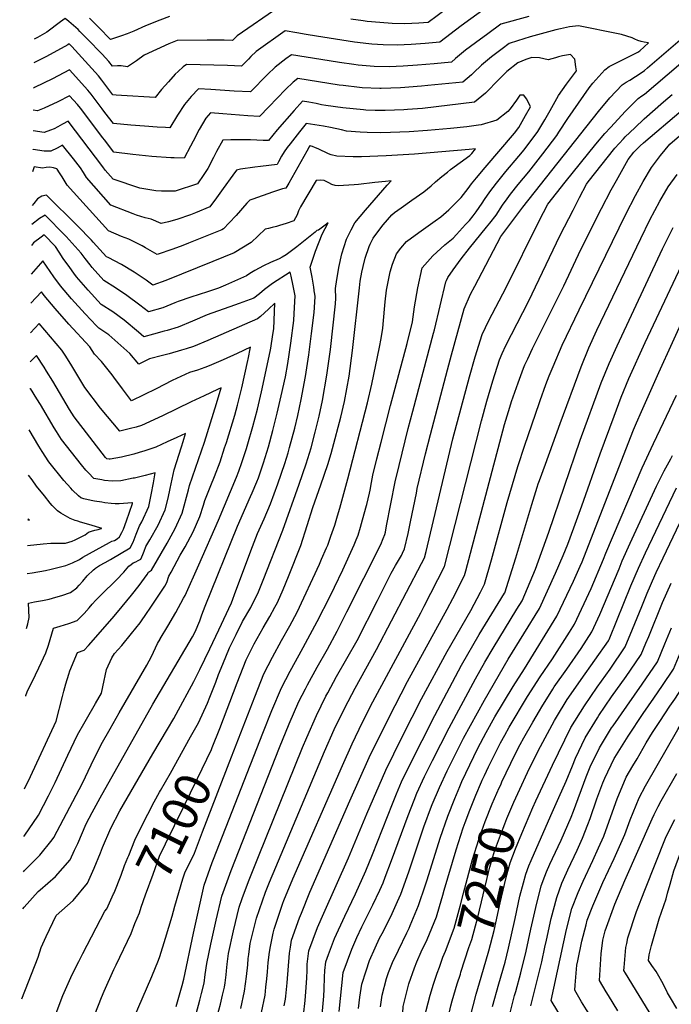
# Model space of a CAD drawing. Units: inches. Extents: x 2572917 to 2578269, y 1555831 to 1561241.
# Drawn here: x 2572937 to 2573462, y 1557790 to 1558583 of the extents above; entities that cross this region are included whole.
import ezdxf
from ezdxf.enums import TextEntityAlignment as Align

# ---------------------------------------------------------------- set-up
doc = ezdxf.new("R2010")
doc.units = ezdxf.units.IN
doc.header["$MEASUREMENT"] = 0
doc.layers.add('tile_2467_16_contour_10ft', color=141, linetype='Continuous')
doc.styles.add('Arial', font='arial.ttf')

msp = doc.modelspace()

# ---------------------------------------------------------------- linework, layer by layer
at = {"layer": 'tile_2467_16_contour_10ft'}
for p, q in [((2573084.45, 1557929.2, 7110), (2573107.8, 1557989.6, 7110)), ((2573309.11, 1557969.45, 7230), (2573309.69, 1557970.79, 7230))]:
    msp.add_line(p, q, dxfattribs=at)
for points, elevation in [([(2573312.97, 1558593.01), (2573292.69, 1558578.18), (2573275.36, 1558564.87), (2573263.76, 1558563.98), (2573252.38, 1558563.17), (2573241.09, 1558562.58), (2573229.76, 1558562.96), (2573220.78, 1558563.47), (2573218.21, 1558563.71), (2573206.81, 1558565.01), (2573201.76, 1558565.7), (2573176.1, 1558569.76), (2573167.94, 1558571.19), (2573160.49, 1558572.44), (2573150.89, 1558574.04), (2573127.59, 1558557.44), (2573123.49, 1558553.42), (2573121.47, 1558551.33), (2573115.96, 1558545.68), (2573104.54, 1558546.07), (2573071.67, 1558546.94), (2573068.91, 1558545.01), (2573064.83, 1558541.44), (2573062.54, 1558539.33), (2573056.98, 1558533.12), (2573051.51, 1558526.85), (2573046.4, 1558520.36), (2573019.24, 1558522.11), (2573014.92, 1558522.4), (2573012.39, 1558522.58), (2573009.13, 1558526.83), (2573003.39, 1558534.37), (2573000.7, 1558537.9), (2572979.36, 1558561.57), (2572978, 1558562.96), (2572977.12, 1558563.74), (2572975.99, 1558562.91), (2572967.83, 1558558.2), (2572958.3, 1558553.12), (2572951.39, 1558549.62), (2572948.76, 1558548.33)], 7150), ([(2573145.78, 1558593.19), (2573112.3, 1558569.99), (2573108.71, 1558566.29), (2573101.77, 1558566.51), (2573097.31, 1558566.66), (2573088.14, 1558566.71), (2573063.97, 1558566.32), (2573057.27, 1558563.61), (2573037.51, 1558554.45), (2573031.44, 1558550.04), (2573023.99, 1558545.07), (2573018.86, 1558545.86), (2573015.98, 1558545.84), (2573012.02, 1558545.59), (2573009.12, 1558549.39), (2573003.75, 1558555.27), (2572991.7, 1558567.67), (2572988.17, 1558571.28), (2572985.82, 1558573.67), (2572984.28, 1558575.05), (2572976.98, 1558581.49), (2572973.95, 1558584.15), (2572970.19, 1558581.3), (2572959.19, 1558573), (2572951.6, 1558568.67), (2572949.01, 1558567.3)], 7160), ([(2573347.25, 1558585.57), (2573324.52, 1558579.39), (2573314.1, 1558571.81), (2573304.09, 1558564.38), (2573296.27, 1558558.41), (2573288.13, 1558551.87), (2573284.75, 1558548.84), (2573270.81, 1558547.64), (2573257.4, 1558546.51), (2573246.03, 1558545.72), (2573234.76, 1558545.21), (2573222.68, 1558545.52), (2573209.81, 1558546.53), (2573206.38, 1558546.92), (2573194.72, 1558548.63), (2573179.8, 1558550.96), (2573156, 1558554.88), (2573151.48, 1558551.51), (2573142.84, 1558544.93), (2573136.64, 1558538.88), (2573123.2, 1558525.06), (2573109.88, 1558525.56), (2573091.29, 1558526.9), (2573081.23, 1558527.46), (2573075.2, 1558521.23), (2573069.86, 1558514.87), (2573064.24, 1558506.08), (2573058.07, 1558495.99), (2573054.54, 1558496.15), (2573048.02, 1558496.48), (2573037.85, 1558497.23), (2573026.81, 1558498.19), (2573012.75, 1558499.57), (2573005.94, 1558508.45), (2573003.76, 1558511.29), (2572994.77, 1558523.09), (2572992.25, 1558526.39), (2572977.39, 1558542.8), (2572963.82, 1558535.56), (2572949.18, 1558528.38), (2572948.5, 1558528.06)], 7140), ([(2573057.87, 1558585.63), (2573050.18, 1558582.64), (2573038.55, 1558578.01), (2573029.18, 1558573.88), (2573023.88, 1558571.77), (2573019.34, 1558570.11), (2573010.44, 1558567.2), (2573001.06, 1558576.71), (2572999.48, 1558578.33), (2572993.58, 1558584.3)], 7170), ([(2573280.53, 1558591.6), (2573265.98, 1558580.91), (2573258.66, 1558580.39), (2573247.34, 1558579.75), (2573237.17, 1558580.14), (2573227.08, 1558580.78), (2573217.09, 1558581.67), (2573213.69, 1558582.08), (2573203.76, 1558583.42)], 7160), ([(2573419.09, 1558571.73), (2573386.98, 1558578.02), (2573379.87, 1558577.32), (2573372.65, 1558575.8), (2573368.87, 1558574.86), (2573351.21, 1558570.11), (2573348.26, 1558569.25), (2573337.95, 1558565.92), (2573331.33, 1558563.78), (2573325.63, 1558559.56), (2573317.21, 1558553.09), (2573309.07, 1558546.56), (2573302.7, 1558540.33), (2573300.87, 1558538.7), (2573294.13, 1558532.8), (2573265.9, 1558529.97), (2573260.68, 1558529.49), (2573243.7, 1558528.25), (2573228.36, 1558527.64), (2573227.07, 1558527.66), (2573212.95, 1558528.24), (2573210.94, 1558528.4), (2573197.62, 1558530.01), (2573194.47, 1558530.47), (2573177.86, 1558533.1), (2573161.11, 1558535.73), (2573157.51, 1558532.88), (2573151.29, 1558526.86), (2573137.8, 1558512.92), (2573130.38, 1558505.03), (2573120.84, 1558505.63), (2573100.88, 1558507.35), (2573090.78, 1558507.98), (2573087, 1558503.68), (2573081.77, 1558494.64), (2573076.91, 1558485.35), (2573074.82, 1558481.13), (2573069.73, 1558471.61), (2573061.64, 1558471.74), (2573058.87, 1558471.85), (2573043.63, 1558472.96), (2573028.38, 1558474.53), (2573013.12, 1558476.55), (2573005.45, 1558486.29), (2573004.13, 1558487.99), (2572986.15, 1558511.73), (2572983.76, 1558514.83), (2572977.41, 1558521.81), (2572967.94, 1558516.94), (2572957.06, 1558511.93), (2572951.59, 1558509.58), (2572948.27, 1558510.15)], 7130), ([(2573077.45, 1557775.88), (2573082.19, 1557793.75), (2573083.52, 1557799), (2573085.66, 1557807.58), (2573086.57, 1557814.55), (2573087.89, 1557823.27), (2573091.18, 1557838.74), (2573095.46, 1557858.21), (2573100.02, 1557877.5), (2573107.46, 1557898.13), (2573146.55, 1557997.19), (2573154.25, 1558016.13), (2573162.06, 1558034.08), (2573167.25, 1558044.34), (2573168.93, 1558047.62), (2573176.73, 1558061.71), (2573184.96, 1558076.26), (2573192.95, 1558090.93), (2573200.73, 1558106.31), (2573228.03, 1558160.66), (2573229.92, 1558165.35), (2573231.13, 1558168.68), (2573231.73, 1558170.62), (2573232.61, 1558175.49), (2573239.5, 1558210.96), (2573242.77, 1558224.26), (2573250.13, 1558254.09), (2573253.69, 1558268.03), (2573270.44, 1558330.77), (2573271.09, 1558333.53), (2573280.27, 1558371.96), (2573280.75, 1558373.08), (2573282.05, 1558375.48), (2573286.13, 1558381.82), (2573292.64, 1558390.63), (2573299.36, 1558399.2), (2573313.16, 1558415.98), (2573315.75, 1558419.22), (2573320.87, 1558425.77), (2573326, 1558433.77), (2573329.63, 1558438.83), (2573332.42, 1558442.65), (2573338.67, 1558450.34), (2573347.06, 1558460.61), (2573358.48, 1558475.15), (2573369.6, 1558489.75), (2573371.28, 1558492.47), (2573378.44, 1558503.5), (2573391.39, 1558522.05), (2573395.76, 1558528.31), (2573398.63, 1558532.01), (2573408.2, 1558542.8), (2573411.75, 1558545.42), (2573418.13, 1558548.61), (2573426.72, 1558552.94), (2573434.87, 1558557.06), (2573436.42, 1558558.12), (2573443.36, 1558564.31), (2573440.06, 1558564.91), (2573437.46, 1558565.52), (2573434.76, 1558566.41), (2573432.54, 1558567.52), (2573430.35, 1558568.58), (2573421.77, 1558571.2), (2573419.09, 1558571.73)], 7130), ([(2573093.68, 1557771.21), (2573098.86, 1557790.45), (2573100.59, 1557797.73), (2573102.11, 1557804.32), (2573102.6, 1557807.83), (2573103.46, 1557814.15), (2573103.86, 1557817.33), (2573104.25, 1557822.63), (2573105.28, 1557831.22), (2573109.31, 1557849.49), (2573114.02, 1557868.68), (2573116.47, 1557875.67), (2573121.38, 1557889.35), (2573129.52, 1557909.54), (2573164.9, 1557997.12), (2573168.33, 1558005.31), (2573176.17, 1558022.91), (2573183.7, 1558038.37), (2573185.21, 1558041.24), (2573192.39, 1558054.27), (2573200.7, 1558068.79), (2573208.83, 1558083.39), (2573225.31, 1558115.51), (2573236.44, 1558137.39), (2573239.85, 1558143.58), (2573242.2, 1558147.6), (2573244.52, 1558151.68), (2573245.46, 1558153.57), (2573247.1, 1558157.01), (2573249.96, 1558169.57), (2573251.94, 1558178.7), (2573256.58, 1558202.01), (2573257.31, 1558205.59), (2573264.04, 1558233.55), (2573267.89, 1558249.14), (2573281.64, 1558301.15), (2573284.99, 1558313.4), (2573295.17, 1558350.37), (2573300.27, 1558362.04), (2573303.61, 1558368.59), (2573324.61, 1558408.45), (2573342.4, 1558432.17), (2573403.09, 1558509.09), (2573412.27, 1558520.22), (2573422.21, 1558530.69), (2573425.35, 1558532.85), (2573428.46, 1558534.42), (2573437.49, 1558540.17), (2573440.11, 1558542.18), (2573442.57, 1558544.27), (2573474.47, 1558571.71)], 7140), ([(2573384.95, 1558545.22), (2573384.11, 1558551.2), (2573380.55, 1558555.08), (2573374.3, 1558553.92), (2573371.01, 1558553.21), (2573368.51, 1558552.27), (2573362.68, 1558550.79), (2573355.77, 1558552.25), (2573349.55, 1558552.57), (2573344.67, 1558551.06), (2573338.26, 1558548.47), (2573329.35, 1558541.41), (2573321.56, 1558533.45), (2573313.89, 1558525.45), (2573312.34, 1558523.86), (2573303.52, 1558516.76), (2573261.61, 1558511.68), (2573249.47, 1558510.77), (2573246.4, 1558510.57), (2573231.41, 1558510.01), (2573223.34, 1558509.97), (2573216.05, 1558510.29), (2573214.04, 1558510.39), (2573197.47, 1558512.11), (2573183.82, 1558514.05), (2573180.34, 1558514.59), (2573175.9, 1558515.52), (2573170.15, 1558516.62), (2573164.92, 1558517.37), (2573158.31, 1558509.95), (2573144.63, 1558494.38), (2573137.47, 1558485.8), (2573133.18, 1558485.89), (2573128.06, 1558486.04), (2573123.02, 1558486.34), (2573109.83, 1558486.37), (2573107.38, 1558486.36), (2573100.95, 1558486.21), (2573095.78, 1558476.83), (2573093.43, 1558472.25), (2573088.75, 1558463.33), (2573085.62, 1558458.55), (2573080.32, 1558450.85), (2573062.45, 1558445.11), (2573051.34, 1558444.94), (2573046.79, 1558445.17), (2573033.99, 1558447.38), (2573012.44, 1558454.63), (2573006.08, 1558461.93), (2573004.23, 1558464.49), (2572976.3, 1558501.28), (2572971.89, 1558498.98), (2572967.99, 1558496.83), (2572965.02, 1558495.29), (2572962.22, 1558494.03), (2572956.99, 1558492.17), (2572948.05, 1558493.6)], 7120), ([(2573115.4, 1557787.18), (2573118.38, 1557801.1), (2573119.97, 1557812.69), (2573120.92, 1557822.13), (2573121.34, 1557827.22), (2573121.72, 1557830.62), (2573122.85, 1557839.25), (2573126.04, 1557852.19), (2573127.99, 1557859.88), (2573135.2, 1557880.65), (2573138.42, 1557888.65), (2573143.38, 1557900.81), (2573182.7, 1557993.93), (2573190.49, 1558011.57), (2573199.04, 1558029.14), (2573207.45, 1558044.98), (2573224.53, 1558075.94), (2573260.83, 1558145.24), (2573263.2, 1558149.9), (2573264.43, 1558155.02), (2573286.06, 1558245.75), (2573299.35, 1558295.64), (2573304.05, 1558311.64), (2573309.53, 1558329.57), (2573314.8, 1558340.98), (2573328.76, 1558367.36), (2573355.49, 1558421.16), (2573362.5, 1558434.62), (2573376.51, 1558452.19), (2573401.15, 1558482.96), (2573408.37, 1558491.33), (2573412.84, 1558496.26), (2573424.88, 1558509.31), (2573435.06, 1558519.58), (2573438.1, 1558521.84), (2573440.15, 1558523.09), (2573476.62, 1558554.25)], 7150), ([(2573063.38, 1557788.56), (2573068.06, 1557805.56), (2573069.36, 1557810.8), (2573077.14, 1557847.59), (2573081.43, 1557867.05), (2573085.85, 1557886.43), (2573092.36, 1557904.55), (2573093.37, 1557907.21), (2573132.99, 1558008.66), (2573140.37, 1558027.01), (2573148.03, 1558045.18), (2573154.95, 1558058.68), (2573162.32, 1558071.83), (2573165.58, 1558077.58), (2573176.87, 1558098.56), (2573187.15, 1558119.08), (2573190.71, 1558126.23), (2573197.48, 1558140.17), (2573206.48, 1558160.35), (2573208.16, 1558164.39), (2573209.63, 1558168.16), (2573211.63, 1558174.49), (2573213.36, 1558180.32), (2573216.58, 1558192.11), (2573216.74, 1558192.85), (2573218.8, 1558201.96), (2573219.29, 1558204.42), (2573220.4, 1558210.4), (2573221.53, 1558216.37), (2573224.87, 1558229.65), (2573228.23, 1558242.93), (2573235.81, 1558272.61), (2573249.07, 1558322.31), (2573253.36, 1558339.92), (2573255.04, 1558351.95), (2573257.83, 1558367.16), (2573261.32, 1558383.21), (2573269.81, 1558393.07), (2573279.57, 1558401.87), (2573286.14, 1558407.26), (2573288.9, 1558410.18), (2573296.28, 1558418.07), (2573299.3, 1558421.51), (2573302.45, 1558425.3), (2573304.86, 1558428.43), (2573309.57, 1558435.38), (2573311.56, 1558438.37), (2573315.72, 1558444.56), (2573320.99, 1558451.44), (2573328.64, 1558460.87), (2573339.17, 1558473.17), (2573343.28, 1558478.42), (2573354.29, 1558493.05), (2573360, 1558502.58), (2573364.27, 1558510.07), (2573371.08, 1558521.97), (2573377.57, 1558531.19), (2573385.39, 1558542.03), (2573384.95, 1558545.22)], 7120), ([(2573347.01, 1558515.77), (2573345.33, 1558519.43), (2573342.98, 1558522.3), (2573339.8, 1558522.22), (2573337.22, 1558518.22), (2573332.14, 1558511.37), (2573330.31, 1558509.12), (2573321.41, 1558502.23), (2573308.79, 1558498.54), (2573306.72, 1558498.04), (2573297.16, 1558496.78), (2573284.02, 1558495.44), (2573265.62, 1558493.89), (2573250.74, 1558492.92), (2573235.8, 1558492.18), (2573227.77, 1558491.95), (2573217.05, 1558492.2), (2573211.47, 1558492.44), (2573200.37, 1558493.24), (2573196.33, 1558494.3), (2573187.58, 1558496.2), (2573181.74, 1558497.46), (2573178.23, 1558498.02), (2573167.91, 1558499.51), (2573162.45, 1558492.89), (2573154.95, 1558483.22), (2573152.71, 1558480.24), (2573150.28, 1558476.59), (2573148.16, 1558473.21), (2573145.72, 1558468.72), (2573144.56, 1558466.57), (2573131.21, 1558465), (2573126.51, 1558464.45), (2573115.13, 1558462.83), (2573111.74, 1558462.03), (2573108.77, 1558458.04), (2573101.21, 1558447.05), (2573095.78, 1558439.61), (2573090.23, 1558432.38), (2573078.86, 1558427.71), (2573074.74, 1558426.02), (2573063.77, 1558422.17), (2573057.16, 1558420.42), (2573051.28, 1558419.03), (2573043.01, 1558422.49), (2573038.41, 1558423.65), (2573031.22, 1558425.7), (2573028.53, 1558426.73), (2573010.66, 1558433.84), (2572991.18, 1558456.03), (2572988.72, 1558460.08), (2572986.22, 1558463.91), (2572980.7, 1558471.05), (2572971.88, 1558482.04), (2572967.46, 1558479.71), (2572962.37, 1558477.24), (2572956.88, 1558477.15), (2572948.07, 1558478.67), (2572947.86, 1558478.71)], 7110), ([(2573131.92, 1557783.91), (2573134.76, 1557797.86), (2573135.48, 1557804.28), (2573136.2, 1557810.93), (2573136.66, 1557816.57), (2573137.39, 1557824.05), (2573138.44, 1557832.27), (2573139.09, 1557837.07), (2573141.32, 1557847.7), (2573142.15, 1557850.96), (2573146.9, 1557865.3), (2573149.07, 1557871.75), (2573149.93, 1557873.9), (2573157.13, 1557891.31), (2573197.02, 1557982.6), (2573204.82, 1558000.24), (2573213.24, 1558017.46), (2573221.57, 1558033.8), (2573260.15, 1558105.61), (2573262.87, 1558110.82), (2573279.31, 1558142.79), (2573309.01, 1558260.07), (2573313.34, 1558276.03), (2573318.13, 1558292.44), (2573323.58, 1558309.21), (2573325.72, 1558314.33), (2573328.67, 1558320.89), (2573333.08, 1558329.52), (2573346.92, 1558356.21), (2573372.28, 1558409.53), (2573382.7, 1558429.81), (2573387.99, 1558439.89), (2573393.64, 1558450.56), (2573394.78, 1558452.61), (2573416.35, 1558479.68), (2573423.36, 1558487.2), (2573424.76, 1558488.69), (2573432.36, 1558496.08), (2573439.97, 1558503.19), (2573455.62, 1558516.95), (2573462.56, 1558522.72)], 7160), ([(2573107.8, 1557989.6), (2573126.5, 1558037.99), (2573133.93, 1558056.34), (2573140.73, 1558069.93), (2573147.93, 1558083.22), (2573154.68, 1558095.05), (2573160.71, 1558106.23), (2573178.63, 1558144.71), (2573180.36, 1558148.7), (2573184.28, 1558157.78), (2573185.23, 1558160.04), (2573187.77, 1558167.22), (2573190.92, 1558176.28), (2573193.19, 1558183.65), (2573195.09, 1558189.88), (2573201.54, 1558213.44), (2573217.23, 1558274.75), (2573220.7, 1558289.58), (2573226.99, 1558319.34), (2573228.31, 1558326.48), (2573229.66, 1558334.62), (2573231.01, 1558350.05), (2573231.62, 1558355.88), (2573232.67, 1558365.22), (2573235.44, 1558380.03), (2573237.49, 1558386.28), (2573240.5, 1558394.61), (2573244.08, 1558399.01), (2573248.71, 1558404.44), (2573258.53, 1558411.71), (2573260.4, 1558413.09), (2573271.79, 1558421.02), (2573276.28, 1558424.31), (2573282.69, 1558430.06), (2573289.83, 1558437.05), (2573292.72, 1558439.94), (2573298.3, 1558447.22), (2573301.06, 1558450.94), (2573304.97, 1558455.85), (2573312.09, 1558464.01), (2573335.72, 1558491.77), (2573339.14, 1558496.31), (2573344.53, 1558505.92), (2573348.36, 1558512.84), (2573347.01, 1558515.77)], 7110), ([(2573150.16, 1557789.12), (2573151.16, 1557794.62), (2573151.42, 1557796.87), (2573152.56, 1557807.69), (2573154.53, 1557831.71), (2573155.2, 1557836.47), (2573156.18, 1557842.12), (2573162.59, 1557859.93), (2573164.11, 1557863.91), (2573170.96, 1557880.74), (2573203.11, 1557954.3), (2573218.74, 1557989.22), (2573234.32, 1558021.07), (2573249.52, 1558050.42), (2573281.43, 1558108.45), (2573285.87, 1558117.08), (2573295.42, 1558135.69), (2573296.43, 1558139.42), (2573327.65, 1558257.32), (2573331.74, 1558271.21), (2573333.21, 1558275.68), (2573338.42, 1558290.61), (2573342.78, 1558302.47), (2573343.93, 1558305.28), (2573346.23, 1558310.16), (2573350.07, 1558318.3), (2573375.26, 1558368.72), (2573388.94, 1558397.99), (2573405.64, 1558431), (2573413.39, 1558446.03), (2573417.64, 1558453.7), (2573427.07, 1558470.6), (2573431.64, 1558476.39), (2573436.73, 1558481.48), (2573439.54, 1558483.91), (2573469.62, 1558509.61)], 7170), ([(2573165.74, 1557781.74), (2573167.12, 1557793.48), (2573167.7, 1557800.52), (2573168.45, 1557811.49), (2573168.73, 1557817.95), (2573168.81, 1557822.72), (2573170.01, 1557833.41), (2573176.99, 1557852.2), (2573182.11, 1557863.69), (2573202.05, 1557908.41), (2573216.86, 1557943.79), (2573232.1, 1557978.97), (2573238.46, 1557992.15), (2573245.64, 1558006.89), (2573260.71, 1558036.42), (2573281.44, 1558074.57), (2573300.38, 1558107.58), (2573308.17, 1558122.18), (2573311.53, 1558128.58), (2573317.17, 1558148.22), (2573329.57, 1558194.53), (2573338.17, 1558223.51), (2573343.8, 1558240.53), (2573355.43, 1558274.23), (2573356.21, 1558276.42), (2573360.78, 1558289.36), (2573363.59, 1558296.44), (2573366.73, 1558303.91), (2573374.08, 1558320.94), (2573387.6, 1558349.55), (2573425.15, 1558426.52), (2573432.91, 1558441.55), (2573439.25, 1558452.69), (2573445.74, 1558464.03), (2573453.2, 1558473.74), (2573460.52, 1558482.86), (2573475.8, 1558496)], 7180), ([(2573299.21, 1558478.66), (2573255.2, 1558474.79), (2573232.32, 1558473.44), (2573212.45, 1558472.74), (2573205.78, 1558472.56), (2573192.68, 1558473.12), (2573188.07, 1558474.32), (2573185.87, 1558475.21), (2573177.47, 1558479.1), (2573175.29, 1558480.02), (2573173.03, 1558480.91), (2573171, 1558481.59), (2573170.93, 1558481.54), (2573170.24, 1558480.59), (2573168.3, 1558477.24), (2573154.07, 1558451.6), (2573151.65, 1558447.34), (2573148.88, 1558446.86), (2573140.82, 1558444.18), (2573124.95, 1558438.7), (2573122.54, 1558437.86), (2573120.27, 1558435.35), (2573111.46, 1558425.43), (2573105.85, 1558419.46), (2573101.33, 1558414.74), (2573100.13, 1558413.92), (2573073.25, 1558403.13), (2573068.53, 1558401.3), (2573060.51, 1558398.22), (2573047.9, 1558394.15), (2573038.51, 1558399.43), (2573035.95, 1558400.93), (2573025.02, 1558406.35), (2573019.13, 1558408.61), (2573008.88, 1558413.06), (2572975.4, 1558449.78), (2572971.45, 1558456.52), (2572969.37, 1558459.86), (2572967.37, 1558462.83), (2572967.1, 1558463.09), (2572964.63, 1558463.79), (2572961.68, 1558464.22), (2572958.7, 1558464.21), (2572955.66, 1558463.66), (2572949, 1558464.49), (2572947.62, 1558460.61)], 7100), ([(2573244.39, 1558431.69), (2573252.83, 1558437.7), (2573262.71, 1558444.52), (2573268.57, 1558449.4), (2573272.04, 1558452.55), (2573277.13, 1558456.87), (2573281.56, 1558460.45), (2573284.21, 1558462.35), (2573299.52, 1558473.66), (2573301.18, 1558475.46), (2573304.33, 1558479.11), (2573299.21, 1558478.66)], 7100), ([(2573177.29, 1557744.5), (2573182.07, 1557796.98), (2573182.33, 1557802.75), (2573182.66, 1557812.37), (2573183.04, 1557817.61), (2573183.77, 1557824.74), (2573185.83, 1557830.45), (2573190.75, 1557843.52), (2573199.11, 1557861.44), (2573207.55, 1557879.31), (2573215.8, 1557897.9), (2573221.21, 1557911.01), (2573237.37, 1557951.71), (2573240.71, 1557959.76), (2573244.76, 1557969.53), (2573251.05, 1557982.77), (2573271.5, 1558022.92), (2573292.98, 1558063.35), (2573307.14, 1558088.07), (2573327.5, 1558121.28), (2573327.62, 1558121.48), (2573327.69, 1558121.66), (2573336.63, 1558149.93), (2573349.64, 1558192.87), (2573353.96, 1558206.84), (2573354.75, 1558209.34), (2573355.67, 1558211.98), (2573360.43, 1558225.34), (2573372.31, 1558257.98), (2573389.26, 1558303.64), (2573395.49, 1558318.89), (2573401.87, 1558333.06), (2573437.16, 1558406.96), (2573444.57, 1558422.06), (2573452.5, 1558437.05), (2573459.18, 1558448.48), (2573466.41, 1558458.46)], 7190), ([(2573193.93, 1558381.77), (2573194.27, 1558383.69), (2573196.7, 1558394.54), (2573200.25, 1558406.29), (2573202.72, 1558411.35), (2573204.04, 1558413.89), (2573207.12, 1558419.52), (2573215.57, 1558429.8), (2573233.17, 1558449.79), (2573236.32, 1558453.41), (2573231.76, 1558452.92), (2573223.28, 1558451.99), (2573210.03, 1558450.46), (2573206.48, 1558450.09), (2573197.99, 1558449.61), (2573193.81, 1558449.42), (2573191.12, 1558449.64), (2573188.48, 1558450.4), (2573186.23, 1558451.69), (2573182.46, 1558453.51), (2573179.47, 1558453.81), (2573175.83, 1558453.53), (2573163.33, 1558432.45), (2573161.84, 1558429.3), (2573160.54, 1558425.93), (2573157.95, 1558421.24), (2573151.8, 1558419.02), (2573146.3, 1558417.27), (2573144.01, 1558416.64), (2573140.65, 1558415.8), (2573137.57, 1558415.1), (2573134.94, 1558414.45), (2573129.24, 1558408.94), (2573123.61, 1558403.73), (2573110.04, 1558395.45), (2573092.78, 1558388.29), (2573054.93, 1558373.09), (2573044.52, 1558369.27), (2573039.12, 1558373.32), (2573029.4, 1558379.82), (2573019.25, 1558385.95), (2573008.6, 1558391.61), (2573007.11, 1558392.27), (2572996.48, 1558404.01), (2572995.09, 1558405.59), (2572983.93, 1558417.08), (2572958.76, 1558441.68), (2572955.25, 1558441.02), (2572951.68, 1558438.77), (2572948.66, 1558435.09), (2572947.27, 1558433.44)], 7090), ([(2573227.9, 1558415.38), (2573229.84, 1558417.99), (2573236.84, 1558426), (2573239, 1558427.84), (2573244.39, 1558431.69)], 7100), ([(2573174.73, 1558362.79), (2573174.12, 1558367.81), (2573172.78, 1558375.73), (2573171, 1558383.9), (2573173.13, 1558390.34), (2573175.47, 1558396.6), (2573180.85, 1558410.33), (2573185.7, 1558419.58), (2573182.07, 1558416.8), (2573177.74, 1558413.58), (2573176.46, 1558413.47), (2573175.14, 1558412.03), (2573160.44, 1558400.2), (2573151.7, 1558393.86), (2573148.52, 1558391.96), (2573146.14, 1558390.69), (2573139.18, 1558387.52), (2573133.51, 1558384.81), (2573126.61, 1558381.11), (2573122.67, 1558378.65), (2573119.94, 1558376.98), (2573107.72, 1558371.4), (2573102.97, 1558369.28), (2573097.25, 1558367.03), (2573088.41, 1558364.06), (2573075.03, 1558359.71), (2573064.96, 1558356.12), (2573062.28, 1558355.13), (2573052.4, 1558351.03), (2573040.93, 1558347.87), (2573034.11, 1558353.16), (2573023.58, 1558360.97), (2573014.36, 1558367.34), (2573005.05, 1558372.99), (2572995.64, 1558383.55), (2572993.98, 1558385.64), (2572990.02, 1558390.73), (2572986.9, 1558395.13), (2572982.03, 1558400.54), (2572974.83, 1558408.42), (2572969.99, 1558413.46), (2572961.64, 1558421.99), (2572957.92, 1558425.73), (2572953.35, 1558422.92), (2572947.07, 1558418.07)], 7080), ([(2573092.31, 1557997.21), (2573098.36, 1558012.34), (2573112.45, 1558049.11), (2573119.67, 1558067.62), (2573124.14, 1558076.91), (2573126.04, 1558080.56), (2573133.23, 1558093.38), (2573138.72, 1558102.63), (2573142.69, 1558110.01), (2573144.72, 1558113.82), (2573149.27, 1558124.33), (2573153.63, 1558134.93), (2573163.47, 1558159.72), (2573168.82, 1558175.96), (2573173.21, 1558190.38), (2573179.69, 1558208.61), (2573185.47, 1558225.01), (2573188.06, 1558233.94), (2573189.15, 1558237.77), (2573195.68, 1558262.99), (2573198.82, 1558275.61), (2573202.41, 1558296.16), (2573205.19, 1558316.75), (2573210.72, 1558367.1), (2573211.43, 1558372.55), (2573212.71, 1558379.85), (2573213.72, 1558384.49), (2573215.51, 1558391.19), (2573218.63, 1558400.36), (2573219.44, 1558402.29), (2573221.91, 1558407.28), (2573227.9, 1558415.38)], 7100), ([(2573194.53, 1557784.64), (2573197.74, 1557815.94), (2573204.59, 1557834.81), (2573208.77, 1557844.18), (2573212.82, 1557852.81), (2573221.56, 1557870.46), (2573227.07, 1557882.34), (2573229.86, 1557888.34), (2573231.49, 1557892.65), (2573236.48, 1557906.13), (2573249.87, 1557942.39), (2573254.8, 1557954.78), (2573257.07, 1557960.36), (2573263.18, 1557973.73), (2573269.7, 1557986.79), (2573283.1, 1558012.92), (2573304.15, 1558052.49), (2573311.75, 1558065.84), (2573318.4, 1558077.12), (2573337.52, 1558108.41), (2573341.68, 1558115.24), (2573352.52, 1558140.78), (2573363.29, 1558170.45), (2573388.46, 1558244.71), (2573405.42, 1558290.81), (2573411.73, 1558306.4), (2573418.11, 1558320.58), (2573454.7, 1558398.61), (2573459.03, 1558407.32), (2573463.32, 1558415.9)], 7200), ([(2573158.28, 1558346.52), (2573159.01, 1558360.86), (2573157.53, 1558368.78), (2573155.79, 1558376.72), (2573155.06, 1558379.84), (2573140.75, 1558370.8), (2573134.25, 1558365.8), (2573130.31, 1558362.31), (2573125.74, 1558358.95), (2573114.01, 1558354.59), (2573106.52, 1558351.86), (2573100.98, 1558350.11), (2573088.29, 1558345.51), (2573076.27, 1558340.37), (2573064.82, 1558335.55), (2573056.04, 1558332.94), (2573053.68, 1558332.3), (2573044.9, 1558329.93), (2573037.25, 1558327.88), (2573032.91, 1558331.56), (2573021.46, 1558341.21), (2573012.23, 1558347.88), (2573002.97, 1558353.88), (2572992.45, 1558365.35), (2572983, 1558376.2), (2572980.92, 1558378.96), (2572977.53, 1558383.47), (2572972.35, 1558390.91), (2572969.07, 1558395.83), (2572966.01, 1558400.37), (2572957.08, 1558409.77), (2572954.62, 1558408.1), (2572948.46, 1558403.31), (2572946.85, 1558401.41)], 7070), ([(2573141.09, 1558329.51), (2573141.81, 1558334.33), (2573142.6, 1558354.84), (2573137.54, 1558349.93), (2573134.45, 1558347.11), (2573131.14, 1558344.26), (2573128.59, 1558342.15), (2573088.64, 1558324.94), (2573077.24, 1558320.06), (2573071.17, 1558318.14), (2573067.49, 1558316.99), (2573057.55, 1558314.17), (2573052.34, 1558312.82), (2573041.83, 1558310.02), (2573033.07, 1558305.69), (2573025.91, 1558314.42), (2573009, 1558329.44), (2573000.88, 1558334.77), (2572999.15, 1558336.54), (2572989.88, 1558346.38), (2572978.92, 1558358.46), (2572970.15, 1558368.73), (2572964.78, 1558376.06), (2572956, 1558388.88), (2572946.55, 1558378.08)], 7060), ([(2573074.91, 1558005.76), (2573081.25, 1558017.15), (2573088.4, 1558032.9), (2573090.37, 1558037.77), (2573095.08, 1558049.64), (2573097.43, 1558055.81), (2573100.83, 1558064.22), (2573106.18, 1558077.37), (2573111.46, 1558088.2), (2573116.77, 1558098.7), (2573123.25, 1558109.97), (2573126.15, 1558115.57), (2573129.05, 1558121.26), (2573133.37, 1558131.88), (2573149.15, 1558172.2), (2573162.28, 1558209.04), (2573168, 1558225.44), (2573171.79, 1558238.28), (2573175.2, 1558251.13), (2573178.24, 1558263.81), (2573181.11, 1558276.43), (2573184.65, 1558296.99), (2573187.4, 1558317.58), (2573191.39, 1558354.33), (2573191.68, 1558358.94), (2573191.39, 1558366.77), (2573192.53, 1558374.04), (2573193.93, 1558381.77)], 7090), ([(2573209.98, 1557787.03), (2573211.11, 1557796.3), (2573212.65, 1557806.54), (2573216.13, 1557817.47), (2573218.84, 1557825.81), (2573223.36, 1557835.86), (2573227.03, 1557843.76), (2573228.94, 1557847.53), (2573235.98, 1557861.23), (2573241.52, 1557873.27), (2573244.16, 1557879.19), (2573250.45, 1557897.19), (2573262.74, 1557933.36), (2573268.9, 1557949.81), (2573269.42, 1557951.15), (2573275.27, 1557964.85), (2573281.5, 1557978.29), (2573294.67, 1558004.66), (2573311.33, 1558035.33), (2573330.62, 1558068.2), (2573355.73, 1558109), (2573368.53, 1558137.51), (2573374.86, 1558151.79), (2573378.63, 1558160.89), (2573383.39, 1558173.93), (2573389.83, 1558191.84), (2573404.42, 1558233.47), (2573415.73, 1558263.98), (2573421.51, 1558279.16), (2573427.72, 1558294.12), (2573440.9, 1558323.14), (2573470.03, 1558385.21)], 7210), ([(2573227.8, 1557788.34), (2573228.95, 1557797.66), (2573232.58, 1557811.24), (2573234.13, 1557816.02), (2573237.48, 1557824.06), (2573242.13, 1557834.1), (2573248.88, 1557847.91), (2573250.76, 1557851.77), (2573251.64, 1557853.8), (2573258.44, 1557870.05), (2573263.97, 1557886.53), (2573265.31, 1557890.6), (2573275.79, 1557924.22), (2573281.9, 1557941.85), (2573287.45, 1557956), (2573291.46, 1557965.74), (2573293.29, 1557969.87), (2573299.51, 1557983.31), (2573306.05, 1557996.54), (2573312.74, 1558009.3), (2573319.81, 1558021.79), (2573334.54, 1558046.35), (2573343.57, 1558060.58), (2573369.79, 1558102.76), (2573382.98, 1558131.09), (2573388.58, 1558143.18), (2573390.05, 1558146.57), (2573395.11, 1558159.79), (2573431.48, 1558252.88), (2573433.67, 1558258.47), (2573437.74, 1558267.69), (2573451.84, 1558299.15), (2573484.72, 1558371.4)], 7220), ([(2573121.15, 1558309.8), (2573123.22, 1558319.52), (2573112.41, 1558314.41), (2573101.17, 1558309.33), (2573089.81, 1558304.39), (2573086.27, 1558303.11), (2573080.33, 1558300.99), (2573073.86, 1558299.11), (2573060.12, 1558292.57), (2573047.11, 1558286.01), (2573027.22, 1558276.19), (2573019.97, 1558285.84), (2573013.19, 1558295.29), (2573011.68, 1558297.29), (2573005.28, 1558305.35), (2573003.1, 1558307.82), (2572997.43, 1558313.78), (2572993.83, 1558319.67), (2572976.76, 1558338.02), (2572965.78, 1558350.45), (2572956.88, 1558361.01), (2572954.73, 1558364.04), (2572946.25, 1558354.93)], 7050), ([(2572938.96, 1557794.95), (2572952.24, 1557828.34), (2572954.65, 1557836.06), (2572958.59, 1557845.12), (2572966.75, 1557862.04), (2572980.43, 1557874.05), (2572991.96, 1557887.94), (2572997.29, 1557900), (2573002.36, 1557912.42), (2573003.94, 1557916.61), (2573010.79, 1557932.19), (2573017.87, 1557946.16), (2573044.39, 1557992.01), (2573050.24, 1558002), (2573056.31, 1558012), (2573061.42, 1558020.52), (2573063.31, 1558023.94), (2573077.46, 1558050.28), (2573082.17, 1558059.94), (2573090.3, 1558076.72), (2573097.55, 1558092.02), (2573107.69, 1558113.59), (2573111.2, 1558123.41), (2573124.77, 1558159.11), (2573128.78, 1558169.4), (2573134.07, 1558181.24), (2573139.3, 1558193.26), (2573145.07, 1558209.46), (2573150.72, 1558225.86), (2573153.34, 1558234.51), (2573154.6, 1558238.7), (2573158.74, 1558254.22), (2573161.22, 1558264.41), (2573164, 1558277.23), (2573167.39, 1558295.76), (2573170.1, 1558313.15), (2573172.3, 1558330.33), (2573174.29, 1558347.43), (2573175.07, 1558359.92), (2573174.79, 1558362.33), (2573174.73, 1558362.79)], 7080), ([(2572939.9, 1557867.22), (2572940.89, 1557868.51), (2572952.23, 1557881.18), (2572953.67, 1557882.65), (2572966.19, 1557893.27), (2572977.99, 1557906.81), (2572981.5, 1557914.47), (2572984, 1557920.01), (2572990.85, 1557935.59), (2572995.62, 1557944.9), (2573001.97, 1557956.65), (2573044.39, 1558032.09), (2573076.3, 1558086.16), (2573078.61, 1558090.21), (2573082.27, 1558099.08), (2573083.89, 1558104.01), (2573085.18, 1558107.52), (2573086.48, 1558111.02), (2573112.64, 1558175.42), (2573123.21, 1558199.1), (2573124.49, 1558202.12), (2573128.2, 1558211.05), (2573129.43, 1558214.37), (2573133.51, 1558226.29), (2573137.49, 1558239.13), (2573141.17, 1558252.28), (2573144.67, 1558266.22), (2573147.83, 1558280.23), (2573151.15, 1558295.62), (2573153.04, 1558306.26), (2573155.68, 1558322.74), (2573157.99, 1558340.86), (2573158.28, 1558346.52)], 7070), ([(2573096.43, 1558285.34), (2573085.77, 1558280.3), (2573075.39, 1558275.38), (2573052.25, 1558264.27), (2573035.38, 1558256.42), (2573030.93, 1558255.11), (2573026.38, 1558253.85), (2573017.82, 1558251.7), (2573002.42, 1558270.38), (2572989.69, 1558286.87), (2572978.47, 1558305.86), (2572973.93, 1558312.98), (2572971.2, 1558317.15), (2572952.95, 1558338.44), (2572945.94, 1558330.94)], 7040), ([(2572940.29, 1557897.2), (2572940.95, 1557897.89), (2572943.96, 1557900.86), (2572953.39, 1557910.55), (2572963.45, 1557922.88), (2572964.77, 1557924.65), (2572987.75, 1557968.56), (2572994.83, 1557983.32), (2573002.94, 1557999.55), (2573010.11, 1558012.3), (2573017.34, 1558025.02), (2573039.75, 1558063.57), (2573043.45, 1558070.36), (2573044.96, 1558073.82), (2573046.5, 1558077.29), (2573048.25, 1558080.8), (2573050.25, 1558084.3), (2573050.4, 1558084.56), (2573056.61, 1558094.78), (2573062.95, 1558105.79), (2573069.24, 1558117.27), (2573070.37, 1558119.48), (2573081.56, 1558144.14), (2573097.29, 1558180.07), (2573111.74, 1558214.79), (2573113.58, 1558219.68), (2573116.18, 1558226.72), (2573119.79, 1558237.8), (2573121.03, 1558241.74), (2573124.98, 1558255.58), (2573128.61, 1558269.5), (2573131.98, 1558283.46), (2573139.03, 1558315.88), (2573139.44, 1558318.59), (2573141.09, 1558329.51)], 7060), ([(2572940.66, 1557925.53), (2572941.5, 1557926.61), (2572951.96, 1557941.96), (2572952.38, 1557942.74), (2572960.62, 1557958.18), (2572965.98, 1557969.08), (2572976.11, 1557990.94), (2572983.94, 1558007.28), (2572990.04, 1558018.04), (2572991.16, 1558020.01), (2572998.43, 1558032.72), (2573003.2, 1558040.97), (2573004.16, 1558045.92), (2573007.25, 1558059.95), (2573011.5, 1558069.31), (2573013.51, 1558072.73), (2573019.41, 1558079.41), (2573027.34, 1558088.92), (2573034.15, 1558097.66), (2573039.82, 1558105.87), (2573041.66, 1558108.58), (2573054.03, 1558127.08), (2573055.84, 1558129.88), (2573057.48, 1558135.14), (2573059.11, 1558138.28), (2573066.59, 1558151.94), (2573070.55, 1558158.7), (2573076.83, 1558170.78), (2573082.27, 1558183.01), (2573085.36, 1558192.33), (2573086.33, 1558195.9), (2573091.17, 1558208.07), (2573094.19, 1558215.22), (2573098.61, 1558227.15), (2573102.29, 1558238.39), (2573103.67, 1558242.67), (2573110.4, 1558264.64), (2573112.59, 1558272.76), (2573116.21, 1558286.68), (2573120.94, 1558308.77), (2573121.15, 1558309.8)], 7050), ([(2573056.13, 1558243.16), (2573046.92, 1558238.91), (2573038.11, 1558236.05), (2573033.55, 1558234.66), (2573029.17, 1558233.37), (2573019.22, 1558230.8), (2573010.12, 1558229.23), (2573009.28, 1558229.16), (2573007.55, 1558229.44), (2573006.35, 1558230.73), (2572981.02, 1558263.32), (2572977.42, 1558269.22), (2572964.01, 1558292.04), (2572958.98, 1558300.2), (2572956.93, 1558303.39), (2572950.79, 1558312.61), (2572945.63, 1558307.77)], 7030), ([(2572941.16, 1557963.96), (2572946.03, 1557973.85), (2572966.65, 1558018.38), (2572971.83, 1558038.24), (2572972.83, 1558042.54), (2572974.39, 1558048.42), (2572976.79, 1558056.28), (2572977.6, 1558058.91), (2572983.92, 1558073.56), (2572989.29, 1558075.58), (2572992.76, 1558079.23), (2573011.78, 1558101.02), (2573016.14, 1558106.14), (2573027.32, 1558119.84), (2573033.57, 1558127.61), (2573039.82, 1558136.42), (2573041.04, 1558138.37), (2573043.27, 1558139.82), (2573055.98, 1558161.73), (2573062.55, 1558173.57), (2573068.11, 1558185.79), (2573073.31, 1558204.61), (2573074.06, 1558208.16), (2573086.06, 1558243.1), (2573090.92, 1558258.62), (2573095.63, 1558274.15), (2573099.39, 1558286.74), (2573096.43, 1558285.34)], 7040), ([(2573029.59, 1558214.12), (2573028.58, 1558213.87), (2573018.75, 1558211.84), (2573011.64, 1558211.44), (2573005.64, 1558212.22), (2573003.33, 1558212.58), (2572997.08, 1558213.8), (2572992.6, 1558218.37), (2572990.62, 1558220.51), (2572987.04, 1558224.65), (2572970.85, 1558245.17), (2572967.02, 1558251.43), (2572965.12, 1558254.55), (2572953.97, 1558273.29), (2572951.13, 1558277.88), (2572945.87, 1558286.2), (2572945.35, 1558285.7)], 7020), ([(2573309.69, 1557970.79), (2573311.38, 1557974.74), (2573314.58, 1557981.64), (2573317.76, 1557988.17), (2573324.35, 1558001), (2573327.81, 1558007.2), (2573331.42, 1558013.5), (2573346.06, 1558038.12), (2573356.3, 1558053.99), (2573366.28, 1558068.6), (2573379.76, 1558090.01), (2573383.85, 1558096.52), (2573397.34, 1558125.04), (2573407.16, 1558148.87), (2573409.02, 1558153.48), (2573438.36, 1558222.23), (2573447.52, 1558241.97), (2573465.94, 1558280.69)], 7230), ([(2573010.87, 1558193.63), (2573005.78, 1558194.2), (2573003.42, 1558194.54), (2572997.44, 1558195.49), (2572994.81, 1558196.04), (2572989.02, 1558197.45), (2572986.61, 1558198.16), (2572984.69, 1558199.83), (2572979.84, 1558204.42), (2572978.44, 1558205.89), (2572972.93, 1558212.18), (2572960.68, 1558227.02), (2572955.43, 1558235.38), (2572952.69, 1558239.86), (2572944.92, 1558252.87)], 7010), ([(2572942.13, 1558038.4), (2572942.32, 1558039.05), (2572943.25, 1558042.03), (2572950, 1558055.57), (2572952.75, 1558061.17), (2572958.24, 1558073.32), (2572960.52, 1558079.46), (2572964.4, 1558093.15), (2572969.99, 1558094.74), (2572976.78, 1558096.98), (2572983.53, 1558099.43), (2572989.15, 1558105.08), (2572993.17, 1558109.68), (2572995.52, 1558112.43), (2572998.47, 1558115.67), (2573004.5, 1558121.64), (2573013.66, 1558130.63), (2573015.31, 1558132.13), (2573021.17, 1558138.41), (2573025.11, 1558143.07), (2573027.11, 1558144.54), (2573028.73, 1558145.73), (2573030.67, 1558146.75), (2573032.65, 1558147.66), (2573034.79, 1558148.8), (2573036.4, 1558152.56), (2573037.46, 1558155.34), (2573038.92, 1558159.02), (2573042.19, 1558164.26), (2573048.81, 1558176.27), (2573054.48, 1558188.46), (2573056.81, 1558197.93), (2573058.52, 1558205.64), (2573061.52, 1558220.69), (2573067.43, 1558239.15), (2573068.87, 1558243.53), (2573070.87, 1558250.03), (2573063.82, 1558246.72), (2573056.13, 1558243.16)], 7030), ([(2573324.46, 1557967.23), (2573325.44, 1557969.4), (2573336.17, 1557991.74), (2573340.14, 1557999.51), (2573343.2, 1558005.08), (2573350.32, 1558017.54), (2573355.67, 1558026.79), (2573357.53, 1558029.93), (2573366.45, 1558044.02), (2573367.65, 1558045.89), (2573377.8, 1558060.34), (2573389.35, 1558076.74), (2573397.9, 1558090.28), (2573404.39, 1558104.22), (2573419.77, 1558141.07), (2573422.34, 1558147.44), (2573428.68, 1558161.79), (2573449.92, 1558207.5), (2573452.55, 1558212.81), (2573456.08, 1558219.83), (2573461.34, 1558229.43), (2573462.85, 1558232.12)], 7240), ([(2572942.84, 1558092.97), (2572943.85, 1558096.75), (2572945.01, 1558101.93), (2572944.51, 1558113.44), (2572949.17, 1558114.36), (2572955.61, 1558115.51), (2572960.99, 1558116.66), (2572966.28, 1558118.13), (2572971.32, 1558119.59), (2572978.08, 1558121.95), (2572983.21, 1558125.81), (2572985.3, 1558127.98), (2572988, 1558131.07), (2572991.66, 1558135.28), (2572996.61, 1558140.28), (2572997.76, 1558141.12), (2572998.4, 1558141.57), (2573001.61, 1558143.62), (2573006.04, 1558146.04), (2573010.51, 1558148.42), (2573026.3, 1558157.79), (2573028.61, 1558162.49), (2573031.15, 1558168.89), (2573033.61, 1558175.51), (2573035.52, 1558178.88), (2573041.13, 1558191.08), (2573043.22, 1558200.59), (2573045.08, 1558210.15), (2573046.47, 1558218.39), (2573038.25, 1558216.22), (2573029.59, 1558214.12)], 7020), ([(2572994.87, 1558176.12), (2572986.19, 1558178.67), (2572984.19, 1558179.28), (2572981.97, 1558180.04), (2572978.05, 1558181.46), (2572970.49, 1558185.89), (2572967.67, 1558187.68), (2572963.54, 1558191.99), (2572961.96, 1558193.79), (2572957.19, 1558199.67), (2572950.9, 1558207.54), (2572947.23, 1558212.54), (2572944.45, 1558216.48)], 7000), ([(2573339.8, 1557963.52), (2573345.99, 1557977.01), (2573354.68, 1557994.35), (2573367.82, 1558018.98), (2573369.3, 1558021.52), (2573378.09, 1558035.81), (2573379.23, 1558037.62), (2573389.15, 1558052.03), (2573411.18, 1558083.02), (2573411.89, 1558084.05), (2573412.44, 1558085.41), (2573429.37, 1558127.22), (2573435.46, 1558141.49), (2573441.12, 1558153.87), (2573466.04, 1558206.22)], 7250), ([(2572962.59, 1558140.79), (2572974.42, 1558143.58), (2572979.9, 1558145.79), (2572985.37, 1558148.61), (2572988.14, 1558150.27), (2573009.49, 1558162.3), (2573011.59, 1558163.21), (2573013.52, 1558163.88), (2573015.84, 1558165.13), (2573017.6, 1558166.66), (2573018.01, 1558167.34), (2573019.57, 1558170.37), (2573020.82, 1558172.95), (2573023.29, 1558179.7), (2573027.99, 1558193.66), (2573028.08, 1558194.14), (2573027.59, 1558194.03), (2573024.31, 1558193.78), (2573020.9, 1558193.56), (2573017.48, 1558193.41), (2573014.06, 1558193.28), (2573010.87, 1558193.63)], 7010), ([(2573350.41, 1557948.78), (2573352.76, 1557954.24), (2573366.16, 1557982.93), (2573381.04, 1558013.14), (2573391.96, 1558030.78), (2573402.2, 1558045.78), (2573412.47, 1558060.14), (2573424.79, 1558078.09), (2573430.71, 1558092.51), (2573437.99, 1558110.66), (2573442.39, 1558121.32), (2573448.54, 1558135.56), (2573449.74, 1558138.07), (2573455.3, 1558149.72), (2573474.14, 1558189.19)], 7260), ([(2572943.98, 1558180.33), (2572945.08, 1558180.3), (2572943.98, 1558181.02)], 6990), ([(2573466.25, 1557786.98), (2573461.08, 1557795.75), (2573458.88, 1557799.6), (2573455.17, 1557806.78), (2573450.73, 1557815), (2573449.59, 1557816.77), (2573446.06, 1557821.7), (2573443.47, 1557825.65), (2573444.07, 1557830.16), (2573445.89, 1557837.82), (2573452.17, 1557859.33), (2573457.62, 1557875.42), (2573458.73, 1557879.92), (2573460.83, 1557887.15), (2573463.98, 1557897.96), (2573470.18, 1557915.21), (2573478.32, 1557930.96), (2573485.4, 1557943.1), (2573500.44, 1557968.37), (2573509.79, 1557985.1), (2573532.4, 1558026.44), (2573543.89, 1558050.17), (2573597.13, 1558163.88), (2573608.62, 1558187.11)], 7340), ([(2572985.81, 1558166.2), (2572990, 1558168.39), (2572992.62, 1558170.44), (2572995, 1558171.31), (2572997.68, 1558172.04), (2573000.42, 1558172.74), (2573003.01, 1558173.45), (2573003.08, 1558173.48), (2573003.17, 1558173.73), (2573002.57, 1558173.85), (2572994.87, 1558176.12)], 7000), ([(2573447.73, 1558036.93), (2573454.83, 1558047.21), (2573463.48, 1558060.18), (2573468.9, 1558073.05), (2573475.67, 1558088.87), (2573478.88, 1558096.14), (2573489.66, 1558118.14), (2573491.5, 1558121.83), (2573506.94, 1558152.46), (2573515.16, 1558169.58), (2573516.86, 1558173.41)], 7290), ([(2572943.71, 1558159.81), (2572956.21, 1558161.18), (2572962.26, 1558161.57), (2572968.55, 1558161.62), (2572974.17, 1558161.55), (2572979.66, 1558163.23), (2572981.99, 1558164.21), (2572985.81, 1558166.2)], 7000), ([(2573460.73, 1558030.41), (2573464.58, 1558036.15), (2573476.38, 1558054.22), (2573477.27, 1558056.26), (2573482.54, 1558068.53), (2573485.81, 1558076.06), (2573507.14, 1558118.63), (2573515.96, 1558135.94), (2573524.31, 1558152.83), (2573530.51, 1558166.49), (2573530.54, 1558166.56)], 7300), ([(2572943.42, 1558137.28), (2572947.29, 1558137.82), (2572958.1, 1558139.73), (2572962.59, 1558140.79)], 7010), ([(2573317.93, 1557788.74), (2573323.03, 1557807.01), (2573328.11, 1557824.45), (2573330.87, 1557835.55), (2573336.1, 1557859.54), (2573340.01, 1557877.48), (2573342.77, 1557888.17), (2573344.61, 1557895.11), (2573347.13, 1557901.85), (2573348.89, 1557906.3), (2573364.71, 1557942.35), (2573371.18, 1557956.93), (2573377.25, 1557970.12), (2573382.29, 1557982.54), (2573384.76, 1557988.55), (2573392.44, 1558005), (2573402.31, 1558021.14), (2573403.49, 1558022.88), (2573413.73, 1558037.83), (2573425.46, 1558054.25), (2573433, 1558065.25), (2573437.68, 1558072.12), (2573441.39, 1558081.09), (2573443.63, 1558086.53), (2573454.81, 1558113.86), (2573461.83, 1558129.53)], 7270), ([(2573331.42, 1557780.3), (2573335.65, 1557797.56), (2573336.59, 1557800.85), (2573340.81, 1557815.72), (2573344.94, 1557833.17), (2573348.67, 1557850.81), (2573352.66, 1557868.45), (2573357.14, 1557885.77), (2573359.93, 1557893.67), (2573361.22, 1557897.11), (2573364, 1557903.32), (2573366.11, 1557907.85), (2573373.15, 1557922.69), (2573381.19, 1557941.15), (2573383.06, 1557945.9), (2573393.39, 1557973.42), (2573396.55, 1557981.49), (2573403.89, 1557996.82), (2573413.8, 1558012.93), (2573415.03, 1558014.73), (2573425.9, 1558030.51), (2573438.42, 1558048.25), (2573450.58, 1558066.15), (2573456.58, 1558080.54), (2573461.87, 1558093.4)], 7280), ([(2573348.86, 1557789.25), (2573357.53, 1557824.52), (2573360.09, 1557836.36), (2573361.36, 1557842.18), (2573365.2, 1557859.63), (2573369.54, 1557876.53), (2573373.64, 1557887.85), (2573374.98, 1557890.85), (2573378.47, 1557898.64), (2573386.08, 1557914.58), (2573390.39, 1557924.19), (2573394.62, 1557935.14), (2573396.42, 1557940.04), (2573401.88, 1557955.85), (2573406.69, 1557968.59), (2573408.21, 1557972.43), (2573415.9, 1557988.25), (2573416.47, 1557989.17), (2573427.13, 1558006.42), (2573439.1, 1558024.41), (2573447.73, 1558036.93)], 7290), ([(2573393.63, 1557747.12), (2573370.41, 1557784.64), (2573365.12, 1557793.57), (2573377.32, 1557850.59), (2573381.67, 1557867.48), (2573386.72, 1557880.41), (2573390.82, 1557889.43), (2573398.72, 1557906.33), (2573403.26, 1557916.44), (2573407.38, 1557925.66), (2573413.2, 1557941.5), (2573418.21, 1557955.8), (2573425.61, 1557973.19), (2573430.94, 1557982.47), (2573434.23, 1557988.15), (2573441.67, 1558000.87), (2573446.66, 1558009.26), (2573452.54, 1558018.19), (2573460.73, 1558030.41)], 7300), ([(2573411.95, 1557757.18), (2573393.54, 1557786.09), (2573389.64, 1557792.54), (2573384.21, 1557801.71), (2573384.53, 1557805.91), (2573385.81, 1557821.96), (2573386.48, 1557825.47), (2573389.7, 1557841.36), (2573393.16, 1557854.49), (2573394.19, 1557858.16), (2573398.58, 1557869.61), (2573406.82, 1557888.46), (2573415.74, 1557907.81), (2573424.41, 1557927.15), (2573428.72, 1557938.88), (2573435.82, 1557956.77), (2573440.96, 1557966.36), (2573467.1, 1558011.59), (2573474.14, 1558023.69)], 7310), ([(2573050.64, 1557962.43), (2573058.58, 1557976.42), (2573074.91, 1558005.76)], 7090), ([(2573035.19, 1557868.5), (2573038.64, 1557878.53), (2573044.64, 1557895.31), (2573049.86, 1557909.68), (2573054.63, 1557919.51), (2573069.19, 1557949.16), (2573080.45, 1557972.34), (2573091.68, 1557995.62), (2573092.31, 1557997.21)], 7100), ([(2573418.81, 1557785.07), (2573411.31, 1557797.48), (2573409.46, 1557800.55), (2573403.97, 1557809.69), (2573405.3, 1557830.95), (2573406.64, 1557842.08), (2573408.62, 1557849.51), (2573416.27, 1557871.15), (2573424.41, 1557889.99), (2573446.33, 1557939.86), (2573447.91, 1557943.17), (2573451.26, 1557949.77), (2573453.72, 1557954.27), (2573466.35, 1557976.26)], 7320), ([(2573253.97, 1557709.54), (2573247.81, 1557728.14), (2573246.83, 1557742.07), (2573245.92, 1557757.94), (2573245.28, 1557773.66), (2573245.95, 1557788.69), (2573248.34, 1557798.28), (2573250.67, 1557806.83), (2573255.1, 1557819.71), (2573257.1, 1557824.52), (2573260.55, 1557832.74), (2573265.23, 1557842.51), (2573272.68, 1557860.94), (2573275.25, 1557869.26), (2573278.01, 1557878.38), (2573279.06, 1557882.29), (2573288.52, 1557914.73), (2573294.36, 1557932.56), (2573295.93, 1557936.83), (2573299.74, 1557946.84), (2573304.5, 1557958.72), (2573309.11, 1557969.45)], 7230), ([(2573275.17, 1557820.44), (2573277.93, 1557828.3), (2573279.97, 1557833.08), (2573286.98, 1557851.78), (2573291.9, 1557869.48), (2573294.54, 1557880.03), (2573301.01, 1557904.18), (2573301.88, 1557907.05), (2573306.93, 1557923.2), (2573309.34, 1557930.06), (2573312.1, 1557937.62), (2573317.67, 1557951.85), (2573323.36, 1557964.78), (2573324.46, 1557967.23)], 7240), ([(2573025.02, 1557910.27), (2573030.03, 1557922.64), (2573032.5, 1557927.65), (2573040.42, 1557943.4), (2573045.5, 1557953.37), (2573049.96, 1557961.23), (2573050.64, 1557962.43)], 7090), ([(2573292.51, 1557816.26), (2573298.9, 1557836.18), (2573301.26, 1557842.65), (2573305.96, 1557860.48), (2573314.63, 1557896.41), (2573315.87, 1557900.85), (2573319.6, 1557913.75), (2573324.25, 1557926.53), (2573327.77, 1557935.7), (2573329.49, 1557940), (2573335.04, 1557953.17), (2573339.8, 1557963.52)], 7250), ([(2573308.81, 1557812.32), (2573314.99, 1557833.47), (2573319.21, 1557849.89), (2573324.09, 1557872.05), (2573327.43, 1557886.86), (2573329.52, 1557894.69), (2573332.16, 1557904.39), (2573336.47, 1557915.55), (2573341.52, 1557928.05), (2573350.41, 1557948.78)], 7260), ([(2573446.83, 1557779.5), (2573424.99, 1557815.56), (2573423.72, 1557817.67), (2573423.91, 1557820.02), (2573425.32, 1557836.04), (2573425.89, 1557839.27), (2573426.77, 1557843.81), (2573433.86, 1557865.07), (2573440.43, 1557882.22), (2573457.7, 1557925.48), (2573464.53, 1557939.32)], 7330), ([(2572993.44, 1557653.12), (2572993.59, 1557653.8), (2573008.59, 1557716.61), (2573009.65, 1557720.73), (2573011.81, 1557729.13), (2573014.81, 1557738.96), (2573019.65, 1557753.92), (2573023.84, 1557766.1), (2573024.75, 1557768.56), (2573031.12, 1557783.56), (2573032.51, 1557786.83), (2573043.68, 1557812.7), (2573049.06, 1557825.9), (2573050.05, 1557829.02), (2573054.64, 1557843.55), (2573060.04, 1557861.39), (2573062.27, 1557869.4), (2573068.56, 1557891.38), (2573070.32, 1557896.3), (2573077.89, 1557912.22), (2573084.45, 1557929.2)], 7110), ([(2573012.88, 1557879.46), (2573013.24, 1557880.27), (2573018.93, 1557894.33), (2573021.77, 1557902.22), (2573024.34, 1557908.58), (2573025.02, 1557910.27)], 7090), ([(2572937.3, 1557667.3), (2572938.13, 1557673.2), (2572939.19, 1557681.37), (2572940.22, 1557688.16), (2572942.55, 1557702.07), (2572946.69, 1557719.62), (2572951.43, 1557737.27), (2572952.82, 1557742.08), (2572958.66, 1557760.52), (2572965.08, 1557779.03), (2572971.96, 1557797.6), (2572979.58, 1557814.46), (2572984.81, 1557824.78), (2572988.19, 1557831.41), (2573005.81, 1557865.35), (2573007.32, 1557867.2), (2573012.88, 1557879.46)], 7090), ([(2572962.28, 1557648.18), (2572965.95, 1557668.84), (2572969.48, 1557685.72), (2572974.38, 1557706.05), (2572978.43, 1557721.38), (2572985.23, 1557744.84), (2572991.09, 1557763.32), (2572992.64, 1557767.88), (2572997.72, 1557782.15), (2573003.19, 1557795.98), (2573005.36, 1557801.05), (2573013.15, 1557818.51), (2573015.03, 1557822.27), (2573027.07, 1557847.43), (2573030.04, 1557855.56), (2573033.67, 1557864.08), (2573035.19, 1557868.5)], 7100), ([(2573272.5, 1557714.11), (2573271.12, 1557717.71), (2573270.11, 1557720.5), (2573263.93, 1557738.38), (2573263.39, 1557748.72), (2573263.04, 1557764.29), (2573263.2, 1557779.59), (2573264.57, 1557785.5), (2573267.61, 1557797.89), (2573270.41, 1557806.58), (2573273.42, 1557815.46), (2573275.17, 1557820.44)], 7240), ([(2573291.8, 1557718.88), (2573291.13, 1557720.17), (2573290.14, 1557722.33), (2573286.62, 1557730.99), (2573280.05, 1557748.63), (2573279.84, 1557755.43), (2573280.16, 1557770.64), (2573280.58, 1557772.64), (2573284.24, 1557789.12), (2573285.43, 1557793.35), (2573289.55, 1557806.95), (2573292.01, 1557814.71), (2573292.51, 1557816.26)], 7250), ([(2573313.24, 1557724.17), (2573297.9, 1557754.91), (2573296.17, 1557758.87), (2573296.18, 1557762.19), (2573299.89, 1557779.9), (2573304.8, 1557798.6), (2573308.81, 1557812.32)], 7260)]:
    msp.add_lwpolyline(points, dxfattribs=dict(at, elevation=elevation))

# ---------------------------------------------------------------- texts
at = {"color": 18, "style": 'Arial'}
for s, rotation, p in [('7100', 63.84271, (2573061.68, 1557933.87)), ('7250', 76.43146, (2573313.23, 1557890.6))]:
    msp.add_text(s, height=28.8, rotation=rotation, dxfattribs=at).set_placement(p, align=Align.MIDDLE_CENTER)

doc.saveas('drawing.dxf')
